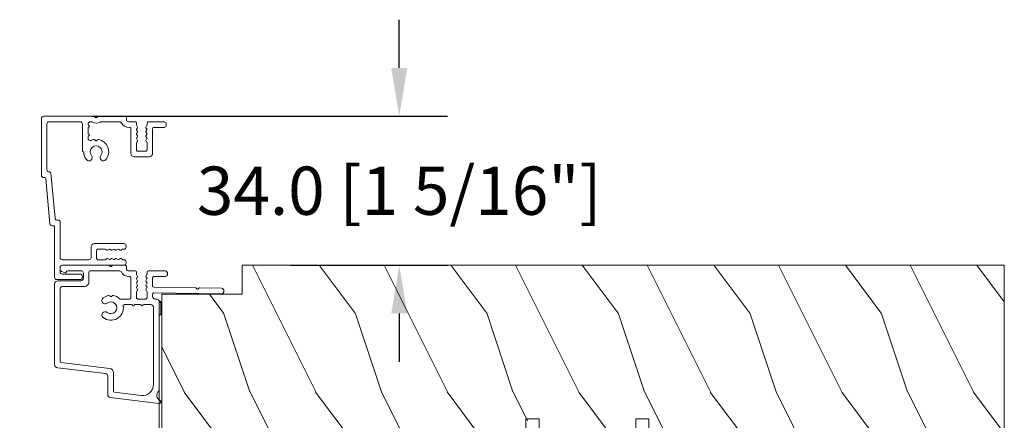
# Model space of a CAD drawing. Units: millimetres. Extents: x -96 to 699, y 629 to 802.
# Drawn here: x 370 to 379, y 677 to 681 of the extents above; entities that cross this region are included whole.
import ezdxf

# ---------------------------------------------------------------- set-up
doc = ezdxf.new("R2010")
doc.units = ezdxf.units.MM
doc.header["$MEASUREMENT"] = 0
doc.layers.get('0').update_dxf_attribs({"lineweight": 0})
doc.styles.add('Cotes', font='arial.ttf')
doc.dimstyles.new('1-1', dxfattribs={"dimscale": 0.03937, "dimtxt": 11, "dimasz": 11, "dimexe": 11, "dimexo": 11, "dimgap": 11, "dimtad": 0, "dimtih": 1, "dimtoh": 1, "dimdec": 1, "dimlfac": 25.4, "dimzin": 0, "dimdsep": 46, "dimtxsty": 'Cotes', "dimcen": 0.09, "dimadec": 0, "dimazin": 0, "dimtfac": 1, "dimtdec": 1, "dimtofl": 0, "dimtmove": 0, "dimatfit": 3, "dimfxl": 0, "dimtolj": 1, "dimtzin": 0, "dimarcsym": 0})

# ---------------------------------------------------------------- blocks, each defined once
blk = doc.blocks.new('LS-001-rec')
h = blk.add_hatch()
h.set_pattern_fill('WOOD1', color=256, scale=30, angle=90, style=0, pattern_type=2)
h.set_pattern_definition([(306.8699, (28929.9307, -15903.127), (-60.0000037, 89.9999975), [15, -135]), (296.5651, (28938.931, -15885.127), (30.0000393, -29.999975), [33.54102, -33.54102]), (288.4349, (28953.931, -15885.127), (29.999952, -60.000013), [18.97368, -75.89466])])
h.paths.add_polyline_path([(-82.99, 35.5), (-85.99, 35.5), (-85.99, 44.5), (-108.05, 44.5), (-108.05, 37.5), (-111.05, 37.5), (-111.05, 44.5), (-142.35, 44.5), (-142.35, 40.5), (-184.85, 40.5), (-184.85, 44.5), (-192.1, 44.5), (-192.1, 0), (-18.32, 0), (-18.32, 6.6), (-0.02, 6.6), (-0.02, 44.5), (-82.99, 44.5)])
blk.add_lwpolyline([(0, 44.5), (0, 6.6), (-18.3, 6.6), (-18.3, 0), (-192.09, 0), (-192.09, 44.5), (-184.84, 44.5), (-184.84, 40.5), (-142.34, 40.5), (-142.34, 44.5), (-111.05, 44.5), (-111.05, 35), (-108.05, 35), (-108.05, 44.5), (-85.99, 44.5), (-85.99, 35), (-82.99, 35), (-82.99, 44.5), (0, 44.5)])
blk = doc.blocks.new('D-007')
for points in [[(0.18, -12, -0.84045), (-0.04, -12.74), (-11.13, -11.38, -0.378866), (-11.7, -10.73), (-11.7, -6.52, 0.384203), (-12.24, -5.93), (-23.13, -4.64, -0.384203), (-23.85, -3.85), (-23.85, 14.43, -0.414214), (-23.05, 15.23), (-17.88, 15.23, 0.414214), (-17.28, 15.83), (-17.28, 16.99, 0.344238), (-17.66, 17.47), (-20.87, 17.48, 0.3902), (-21.17, 17.2, -0.505766), (-21.45, 17.03), (-22.27, 17.37, -0.305321), (-22.58, 17.83), (-22.58, 18.28, -0.414214), (-22.08, 18.78), (-11.48, 18.78, -0.198912), (-11.31, 18.7), (-11.13, 18.53, 0.414214), (-10.85, 18.53), (-10.68, 18.7, -0.198912), (-10.5, 18.78), (-7.75, 18.78, -0.414214), (-7.45, 18.48), (-7.45, 17.82, 0.170626), (-7.42, 17.73, 0.240371), (-6.85, 17.48), (-5.45, 17.48, -0.414214), (-5.15, 17.18), (-5.15, 16.76, 0.117306), (-5.13, 16.69), (-4.91, 16.25, -0.403953), (-5, 15.99, 0.220674), (-5.15, 15.79, 0.168278), (-5.13, 15.69), (-4.91, 15.25, -0.403953), (-5, 14.99, 0.220674), (-5.15, 14.79, 0.168278), (-5.13, 14.69), (-4.91, 14.25, -0.403953), (-5, 13.99, 0.220674), (-5.15, 13.79, 0.168278), (-5.13, 13.69), (-4.91, 13.25, -0.403953), (-5, 12.99, 0.273678), (-5.15, 12.73), (-5.15, 11.38, 0.414214), (-4.85, 11.08), (-3.05, 11.08, 0.414214), (-2.75, 11.38), (-2.75, 12.73, 0.273678), (-2.91, 12.99, -0.403953), (-2.99, 13.25), (-2.77, 13.69, 0.168278), (-2.76, 13.79, 0.220674), (-2.91, 13.99, -0.403953), (-2.99, 14.25), (-2.77, 14.69, 0.168278), (-2.76, 14.79, 0.220674), (-2.91, 14.99, -0.403953), (-2.99, 15.25), (-2.77, 15.69, 0.168278), (-2.76, 15.79, 0.220674), (-2.91, 15.99, -0.403953), (-2.99, 16.25), (-2.77, 16.69, 0.117306), (-2.75, 16.76), (-2.75, 17.18, -0.414214), (-2.45, 17.48), (1.35, 17.48, -0.414214), (1.95, 16.88), (1.95, 16.81, -0.414214), (1.35, 16.21), (-1.18, 16.21, 0.414214), (-1.48, 15.91), (-1.48, 14.09, 0.409111), (-1.19, 13.79), (8.28, 13.62, -0.198912), (8.46, 13.55), (8.62, 13.38, 0.414214), (8.9, 13.37), (9.08, 13.54, -0.198912), (9.25, 13.61), (14.2, 13.52, -0.414214), (14.79, 12.91), (14.79, 12.84, -0.414214), (14.18, 12.25), (-1.18, 12.52, 0.414214), (-1.48, 12.22), (-1.48, 11.68, 0.414214), (-0.88, 11.08), (-0.6, 11.08, -0.341999), (-0.02, 10.63, 0.341999), (0.17, 10.48), (0.4, 10.48), (0.4, 7.48), (0.2, 7.48, 0.414214), (0, 7.28), (0, -9.74, -0.210042), (-0.1, -9.96, 0.524065)], [(-10.18, -10.18), (-4.1, -10.93, 0.450467), (-1.3, -8.45), (-1.3, 9.21, 0.414214), (-1.9, 9.81), (-3.5, 9.81, 0.341999), (-3.69, 9.66, -0.774597), (-4.08, 9.66, 0.341999), (-4.27, 9.81), (-5.5, 9.81, 0.341999), (-5.69, 9.66, -0.774597), (-6.08, 9.66, 0.341999), (-6.27, 9.81), (-7.87, 9.81, 0.454272), (-8.17, 9.47, -0.674109), (-12.76, 6.85, -1), (-11.83, 8.03, 2.060023), (-11.83, 10.15, -1), (-12.76, 11.33, -0.124116), (-11.48, 11.89, -0.244295), (-11.26, 11.82), (-11.14, 11.69, 0.414214), (-10.85, 11.69), (-10.72, 11.82, -0.244295), (-10.5, 11.89, -0.148245), (-9.03, 11.15, 0.192761), (-8.85, 11.08), (-6.72, 11.08, 0.414214), (-6.42, 11.38), (-6.42, 15.91, 0.435632), (-6.74, 16.21, -0.311175), (-8.66, 17.33, 0.291386), (-8.93, 17.51), (-15.71, 17.51, 0.414214), (-16.01, 17.21), (-16.01, 14.96, -0.414214), (-17.01, 13.96), (-21.98, 13.96, 0.414214), (-22.58, 13.36), (-22.58, -3.13, 0.390067), (-22.31, -3.43), (-11.28, -4.75, -0.379786), (-10.4, -5.74), (-10.4, -9.93, 0.378866)]]:
    blk.add_lwpolyline(points, format="xyb", close=True)
blk = doc.blocks.new('D-065-M')
blk.add_lwpolyline([(9, 16.35), (9, 16.11, -0.414214), (8.7, 15.81), (-2.77, 15.81, 0.414214), (-3.27, 15.31), (-3.27, 10.04, 0.414214), (-2.67, 9.44), (-2.6, 9.44, 0.414214), (-2, 10.04), (-2, 14.04, -0.414214), (-1.5, 14.54), (-0.5, 14.54, -0.414263), (0, 14.04), (0, 0, 0.414214), (0.5, -0.5), (0.77, -0.5, 0.414214), (1.27, 0), (1.27, 0.21, -0.117306), (1.29, 0.28), (1.51, 0.72, 0.403953), (1.43, 0.99, -0.220674), (1.28, 1.19, -0.168278), (1.29, 1.29), (1.51, 1.72, 0.403953), (1.43, 1.99, -0.220674), (1.28, 2.19, -0.168278), (1.29, 2.29), (1.51, 2.72, 0.403953), (1.43, 2.99, -0.220674), (1.28, 3.19, -0.168278), (1.29, 3.29), (1.51, 3.72, 0.403953), (1.43, 3.99, -0.273678), (1.27, 4.25), (1.27, 5.9, -0.414214), (1.57, 6.2), (3.37, 6.2, -0.414214), (3.67, 5.9), (3.67, 4.25, -0.273678), (3.51, 3.99, 0.403953), (3.43, 3.72), (3.65, 3.29, -0.168278), (3.66, 3.19, -0.220674), (3.51, 2.99, 0.403953), (3.43, 2.72), (3.65, 2.29, -0.168278), (3.66, 2.19, -0.220674), (3.51, 1.99, 0.403953), (3.43, 1.72), (3.65, 1.29, -0.168278), (3.66, 1.19, -0.220674), (3.51, 0.99, 0.403953), (3.43, 0.72), (3.65, 0.28, -0.117306), (3.67, 0.21), (3.67, 0, 0.414214), (4.17, -0.5), (4.44, -0.5, 0.414214), (4.94, 0), (4.94, 6.67, 0.414214), (4.14, 7.47), (1.77, 7.47, -0.414214), (1.27, 7.97), (1.27, 14.04, -0.414214), (1.77, 14.54), (9.97, 14.54, 0.414214), (10.27, 14.84), (10.27, 15.19, -0.387902), (10.72, 15.69), (21, 16.63, 0.387902), (21.27, 16.92), (21.27, 17.04, -0.414214), (21.77, 17.54), (32.23, 17.54, -0.414214), (32.73, 17.04), (32.73, 9.96, -0.414214), (32.23, 9.46), (26.17, 9.46, 0.342937), (25.87, 9.23, -0.334657), (25.78, 9.16, 0.160671), (24.1, 8.55, 1), (25.03, 7.37, -2.060023), (25.03, 5.25, 1), (24.1, 4.07, 0.562057), (28.66, 5.77, 0.248676), (28.6, 6), (28.42, 6.17, -0.414214), (28.42, 6.45), (28.6, 6.62, 0.248676), (28.66, 6.85, 0.056356), (28.47, 7.46, -0.541592), (28.93, 8.16), (29.29, 8.16, -0.341999), (29.49, 8.01, 0.774597), (29.87, 8.01, -0.341999), (30.07, 8.16), (31.29, 8.16, -0.341999), (31.49, 8.01, 0.774597), (31.87, 8.01, -0.341999), (32.07, 8.16), (32.23, 8.16, -0.414287), (32.73, 7.66), (32.73, 7.37, -0.16217), (32.67, 7.19, 0.3331), (32.67, 5.43, -0.16217), (32.73, 5.25), (32.73, 0.89, -0.291386), (32.56, 0.61, 0.311175), (31.43, -1.3, -0.435632), (31.14, -1.62), (25.53, -1.62, 0.414214), (24.73, -2.42), (24.73, -5.76, 0.414214), (25.53, -6.56), (31.13, -6.56, -0.414214), (31.43, -6.86), (31.43, -9.19, 0.414214), (31.93, -9.69), (32.2, -9.69, 0.414214), (32.7, -9.19), (32.7, -5.59, 0.414214), (32.4, -5.29), (31.99, -5.29, -0.117306), (31.92, -5.27), (31.48, -5.05, 0.403953), (31.21, -5.13, -0.220674), (31.01, -5.28, -0.168278), (30.91, -5.27), (30.48, -5.05, 0.403953), (30.21, -5.13, -0.220674), (30.01, -5.28, -0.168278), (29.91, -5.27), (29.48, -5.05, 0.403953), (29.21, -5.13, -0.220674), (29.01, -5.28, -0.168278), (28.91, -5.27), (28.48, -5.05, 0.403953), (28.21, -5.13, -0.273678), (27.95, -5.29), (26.3, -5.29, -0.414214), (26, -4.99), (26, -3.19, -0.414214), (26.3, -2.89), (27.95, -2.89, -0.273678), (28.21, -3.05, 0.403953), (28.48, -3.13), (28.91, -2.91, -0.168278), (29.01, -2.9, -0.220674), (29.21, -3.05, 0.403953), (29.48, -3.13), (29.91, -2.91, -0.168278), (30.01, -2.9, -0.220674), (30.21, -3.05, 0.403953), (30.48, -3.13), (30.91, -2.91, -0.168278), (31.01, -2.9, -0.220674), (31.21, -3.05, 0.403953), (31.48, -3.13), (31.92, -2.91, -0.117306), (31.99, -2.89), (32.4, -2.89, 0.414214), (32.7, -2.59), (32.7, -1.19, -0.240371), (32.96, -0.62, -0.170626), (33.05, -0.59), (33.7, -0.59, 0.414214), (34, -0.29), (34, 5.77, 0.198912), (33.93, 5.95), (33.71, 6.17, -0.414214), (33.71, 6.45), (33.93, 6.67, 0.198912), (34, 6.85), (34, 18.31, 0.414214), (33.5, 18.81), (20.5, 18.81, 0.414214), (20, 18.31), (20, 18.08, -0.387902), (19.73, 17.79), (9.45, 16.85, 0.387902)], format="xyb", close=True)
blk = doc.blocks.new('LS-037')
blk.add_lwpolyline([(80, -36), (0.5, -36, -0.414214), (0, -35.5), (0, 0), (-0.65, 0), (-0.65, -35.5, 0.414214), (0.5, -36.65), (80, -36.65)], format="xyb", close=True)
blk = doc.blocks.new('*D275')
at = {"color": 0, "lineweight": -2, "transparency": 16777216}
for p, q in [((373.235, 680.2778), (373.235, 680.7108)), ((370.4742, 679.8447), (373.6681, 679.8447)), ((372.2577, 678.5061), (373.6681, 678.5061)), ((373.235, 678.0731), (373.235, 677.64))]:
    blk.add_line(p, q, dxfattribs=at)
at = {"color": 0, "transparency": 16777216}
for points in [[(373.1628, 680.2778), (373.3072, 680.2778), (373.235, 679.8447)], [(373.1628, 678.0731), (373.3072, 678.0731), (373.235, 678.5061)]]:
    blk.add_solid(points, dxfattribs=at)
at = {"layer": 'Defpoints', "color": 0, "transparency": 16777216}
for p in [(370.0412, 679.8447), (371.8247, 678.5061), (373.235, 678.5061)]:
    blk.add_point(p, dxfattribs=at)
at = {"color": 0, "transparency": 16777216, "insert": (373.235, 679.1754), "char_height": 0.43307, "attachment_point": 5, "style": 'Cotes'}
blk.add_mtext('\\A1;34.0 [1 5/16"]', dxfattribs=at)
blk = doc.blocks.new('*D276')
at = {"color": 0, "lineweight": -2, "transparency": 16777216}
for p, q in [((369.6081, 679.8447), (366.9195, 679.8447)), ((367.3526, 679.4116), (367.3526, 676.2628)), ((367.3526, 671.6871), (367.3526, 674.836)), ((373.458, 671.2541), (366.9195, 671.2541))]:
    blk.add_line(p, q, dxfattribs=at)
at = {"color": 0, "transparency": 16777216}
for points in [[(367.2804, 679.4116), (367.4248, 679.4116), (367.3526, 679.8447)], [(367.2804, 671.6871), (367.4248, 671.6871), (367.3526, 671.2541)]]:
    blk.add_solid(points, dxfattribs=at)
at = {"layer": 'Defpoints', "color": 0, "transparency": 16777216}
for p in [(370.0412, 679.8447), (367.3526, 671.2541), (373.8911, 671.2541)]:
    blk.add_point(p, dxfattribs=at)
at = {"color": 0, "transparency": 16777216, "insert": (367.3526, 675.5494), "char_height": 0.43307, "attachment_point": 5, "style": 'Cotes'}
blk.add_mtext('\\A1;218.2 [8 9/16"]', dxfattribs=at)

msp = doc.modelspace()

# ---------------------------------------------------------------- block references
at = {"color": 0, "xscale": 0.03937, "yscale": 0.03937, "zscale": 0.03937}
for name, p, rotation in [('D-065-M', (370.762, 678.5061), 89.99999999999999), ('LS-001-rec', (371.1042, 678.5061), 180)]:
    msp.add_blockref(name, p, dxfattribs=dict(at, rotation=rotation))
for name, p in [('D-007', (371.0786, 677.7669)), ('LS-037', (371.1042, 678.1715))]:
    msp.add_blockref(name, p, dxfattribs=at)

# ---------------------------------------------------------------- dimensions: what is measured, and where the dimension line sits
at = {"color": 7}
dim = msp.add_linear_dim(base=(373.235, 678.5061), p1=(370.0412, 679.8447), p2=(371.8247, 678.5061), angle=90, dimstyle='1-1', dxfattribs=at)
dim.commit()
dim.dimension.update_dxf_attribs({"geometry": '*D275', "text_midpoint": (373.235, 679.1754), "dimtype": 160})
dim = msp.add_linear_dim(base=(367.3526, 671.2541), p1=(370.0412, 679.8447), p2=(373.8911, 671.2541), angle=90, dimstyle='1-1', dxfattribs=at)
dim.commit()
dim.dimension.update_dxf_attribs({"geometry": '*D276', "text_midpoint": (367.3526, 675.5494)})

doc.saveas('drawing.dxf')
